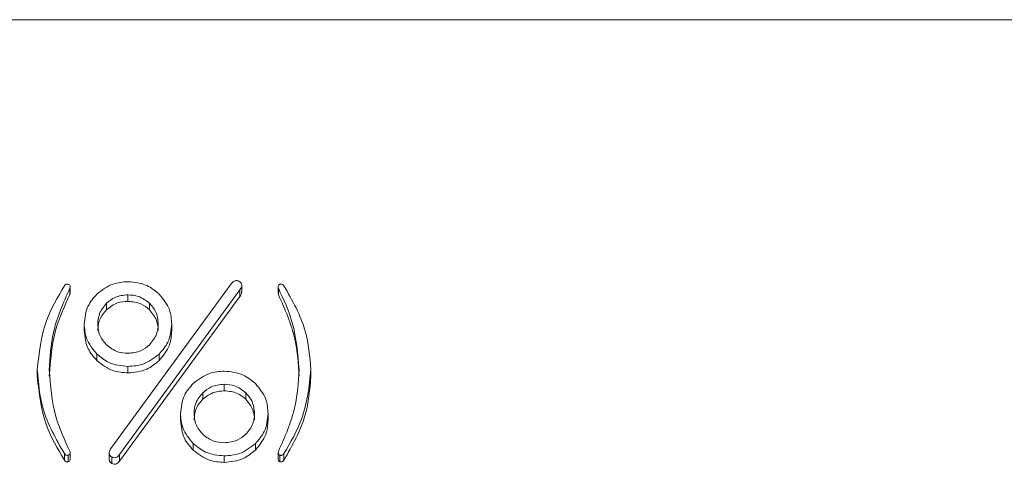
# Model space of a CAD drawing. Units: millimetres. Extents: x 78 to 2108, y 70 to 1414.
# Drawn here: x 712 to 736, y 483 to 493 of the extents above; entities that cross this region are included whole.
import ezdxf

# ---------------------------------------------------------------- set-up
doc = ezdxf.new("R2010")
doc.units = ezdxf.units.MM
doc.header["$LTSCALE"] = 5

msp = doc.modelspace()

# ---------------------------------------------------------------- linework, layer by layer
at = {"color": 7, "linetype": 'Continuous', "lineweight": 15}
for p, q in [((804.76, 493.254), (534.76, 493.254)), ((713.576, 486.877), (713.576, 486.722)), ((713.581, 486.756), (713.581, 486.911)), ((714.551, 483.066), (717.412, 486.982)), ((717.663, 486.788), (717.663, 486.944)), ((718.528, 486.911), (718.528, 486.756)), ((718.533, 486.877), (718.533, 486.722)), ((717.62, 486.836), (714.759, 482.92)), ((714.759, 482.764), (717.62, 486.681)), ((714.957, 486.717), (714.957, 486.562)), ((717.62, 486.836), (717.62, 486.681)), ((718.53, 486.756), (718.533, 486.722)), ((714.446, 486.516), (714.446, 486.361)), ((715.469, 486.516), (715.469, 486.361)), ((713.915, 486.022), (713.915, 485.867)), ((715.999, 486.022), (715.999, 485.867)), ((714.218, 485.308), (714.218, 485.153)), ((715.696, 485.308), (715.696, 485.153)), ((714.957, 485.015), (714.957, 484.86)), ((712.799, 484.937), (712.799, 484.782)), ((719.309, 484.937), (719.309, 484.782)), ((717.248, 484.592), (717.248, 484.436)), ((716.736, 484.39), (716.736, 484.235)), ((717.759, 484.39), (717.759, 484.235)), ((716.206, 483.896), (716.206, 483.741)), ((718.29, 483.896), (718.29, 483.741)), ((716.509, 483.183), (716.509, 483.027)), ((717.987, 483.183), (717.987, 483.027)), ((713.444, 482.943), (713.444, 482.787)), ((713.538, 482.906), (713.538, 482.751)), ((713.581, 482.808), (713.581, 482.964)), ((714.508, 482.958), (714.508, 482.803)), ((714.759, 482.92), (714.759, 482.764)), ((717.248, 482.89), (717.248, 482.734)), ((718.528, 482.964), (718.528, 482.808)), ((718.57, 482.906), (718.57, 482.751)), ((718.665, 482.943), (718.665, 482.787)), ((714.57, 482.865), (714.57, 482.709))]:
    msp.add_line(p, q, dxfattribs=at)
for points, knots in [([(712.799, 484.937), (712.843, 485.334), (712.921, 486.042), (713.284, 486.66), (713.444, 486.932)], [0, 0, 0, 0, 0.559177, 1, 1, 1, 1]), ([(713.576, 486.877), (713.42, 486.53), (713.142, 485.908), (713.101, 485.234), (713.084, 484.937)], [0, 0, 0, 0, 0.559845, 1, 1, 1, 1]), ([(713.444, 486.932), (713.45, 486.94), (713.462, 486.956), (713.488, 486.971), (713.515, 486.975), (713.53, 486.971), (713.538, 486.969)], [0, 0, 0, 0, 0.2801416, 0.5599323, 0.7793787, 1, 1, 1, 1]), ([(713.538, 486.969), (713.548, 486.965), (713.568, 486.956), (713.585, 486.92), (713.58, 486.893), (713.576, 486.877)], [0, 0, 0, 0, 0.280007, 0.56009, 1, 1, 1, 1]), ([(714.218, 486.736), (714.34, 486.83), (714.558, 486.999), (714.835, 487.02), (714.957, 487.029)], [0, 0, 0, 0, 0.5590619, 1, 1, 1, 1]), ([(714.957, 487.029), (715.113, 487.013), (715.391, 486.986), (715.603, 486.812), (715.696, 486.736)], [0, 0, 0, 0, 0.559211, 1, 1, 1, 1]), ([(717.412, 486.982), (717.426, 486.997), (717.453, 487.026), (717.503, 487.054), (717.558, 487.058), (717.587, 487.044), (717.601, 487.037)], [0, 0, 0, 0, 0.280263, 0.55986, 0.779672, 1, 1, 1, 1]), ([(717.601, 487.037), (717.613, 487.029), (717.637, 487.011), (717.662, 486.973), (717.666, 486.908), (717.639, 486.866), (717.62, 486.836)], [0, 0, 0, 0, 0.187362, 0.374773, 0.561528, 1, 1, 1, 1]), ([(718.533, 486.877), (718.53, 486.887), (718.526, 486.908), (718.53, 486.937), (718.547, 486.959), (718.563, 486.966), (718.57, 486.969)], [0, 0, 0, 0, 0.280317, 0.559846, 0.779415, 1, 1, 1, 1]), ([(719.025, 484.937), (718.996, 485.315), (718.945, 485.99), (718.659, 486.606), (718.533, 486.877)], [0, 0, 0, 0, 0.559608, 1, 1, 1, 1]), ([(718.57, 486.969), (718.581, 486.971), (718.601, 486.976), (718.638, 486.965), (718.655, 486.945), (718.665, 486.932)], [0, 0, 0, 0, 0.280416, 0.561314, 1, 1, 1, 1]), ([(718.665, 486.932), (718.865, 486.582), (719.222, 485.958), (719.283, 485.249), (719.309, 484.937)], [0, 0, 0, 0, 0.560045, 1, 1, 1, 1]), ([(713.084, 484.782), (713.113, 485.16), (713.164, 485.835), (713.45, 486.451), (713.576, 486.722)], [0, 0, 0, 0, 0.559618, 1, 1, 1, 1]), ([(713.576, 486.722), (713.579, 486.732), (713.583, 486.744), (713.581, 486.755), (713.581, 486.756)], [0, 0, 0, 0, 0.899786, 1, 1, 1, 1]), ([(713.915, 486.022), (713.931, 486.172), (713.959, 486.441), (714.139, 486.646), (714.218, 486.736)], [0, 0, 0, 0, 0.5592114, 1, 1, 1, 1]), ([(714.957, 486.717), (714.85, 486.707), (714.657, 486.689), (714.51, 486.569), (714.446, 486.516)], [0, 0, 0, 0, 0.559371, 1, 1, 1, 1]), ([(715.469, 486.516), (715.384, 486.581), (715.233, 486.698), (715.042, 486.711), (714.957, 486.717)], [0, 0, 0, 0, 0.558918, 1, 1, 1, 1]), ([(715.696, 486.736), (715.794, 486.618), (715.969, 486.407), (715.99, 486.14), (715.999, 486.022)], [0, 0, 0, 0, 0.559062, 1, 1, 1, 1]), ([(717.62, 486.681), (717.634, 486.699), (717.657, 486.732), (717.66, 486.771), (717.661, 486.789)], [0, 0, 0, 0, 0.5575574, 1, 1, 1, 1]), ([(718.533, 486.722), (718.689, 486.374), (718.968, 485.753), (719.008, 485.079), (719.025, 484.782)], [0, 0, 0, 0, 0.559835, 1, 1, 1, 1]), ([(714.446, 486.516), (714.378, 486.435), (714.258, 486.289), (714.243, 486.104), (714.237, 486.022)], [0, 0, 0, 0, 0.558918, 1, 1, 1, 1]), ([(714.446, 486.361), (714.53, 486.426), (714.681, 486.543), (714.873, 486.556), (714.957, 486.562)], [0, 0, 0, 0, 0.558918, 1, 1, 1, 1]), ([(714.957, 486.562), (715.065, 486.552), (715.257, 486.533), (715.404, 486.414), (715.469, 486.361)], [0, 0, 0, 0, 0.559371, 1, 1, 1, 1]), ([(715.677, 486.022), (715.667, 486.126), (715.648, 486.312), (715.523, 486.454), (715.469, 486.516)], [0, 0, 0, 0, 0.559371, 1, 1, 1, 1]), ([(714.237, 485.867), (714.248, 485.971), (714.267, 486.157), (714.391, 486.298), (714.446, 486.361)], [0, 0, 0, 0, 0.559371, 1, 1, 1, 1]), ([(715.469, 486.361), (715.536, 486.279), (715.657, 486.133), (715.671, 485.948), (715.677, 485.867)], [0, 0, 0, 0, 0.558918, 1, 1, 1, 1]), ([(714.218, 485.308), (714.12, 485.426), (713.945, 485.637), (713.924, 485.904), (713.915, 486.022)], [0, 0, 0, 0, 0.559062, 1, 1, 1, 1]), ([(714.237, 486.022), (714.248, 485.918), (714.267, 485.732), (714.391, 485.59), (714.446, 485.528)], [0, 0, 0, 0, 0.559371, 1, 1, 1, 1]), ([(715.469, 485.528), (715.536, 485.609), (715.657, 485.755), (715.671, 485.94), (715.677, 486.022)], [0, 0, 0, 0, 0.558918, 1, 1, 1, 1]), ([(715.999, 486.022), (715.983, 485.872), (715.955, 485.603), (715.775, 485.398), (715.696, 485.308)], [0, 0, 0, 0, 0.559211, 1, 1, 1, 1]), ([(713.915, 485.867), (713.931, 485.716), (713.959, 485.448), (714.139, 485.243), (714.218, 485.153)], [0, 0, 0, 0, 0.559211, 1, 1, 1, 1]), ([(715.696, 485.153), (715.794, 485.271), (715.969, 485.481), (715.99, 485.749), (715.999, 485.867)], [0, 0, 0, 0, 0.559062, 1, 1, 1, 1]), ([(714.446, 485.528), (714.53, 485.463), (714.681, 485.346), (714.873, 485.333), (714.957, 485.327)], [0, 0, 0, 0, 0.558918, 1, 1, 1, 1]), ([(714.957, 485.327), (715.065, 485.337), (715.257, 485.355), (715.404, 485.475), (715.469, 485.528)], [0, 0, 0, 0, 0.559371, 1, 1, 1, 1]), ([(714.957, 485.015), (714.802, 485.031), (714.523, 485.058), (714.312, 485.232), (714.218, 485.308)], [0, 0, 0, 0, 0.559211, 1, 1, 1, 1]), ([(715.696, 485.308), (715.574, 485.214), (715.356, 485.045), (715.079, 485.024), (714.957, 485.015)], [0, 0, 0, 0, 0.559062, 1, 1, 1, 1]), ([(714.218, 485.153), (714.34, 485.058), (714.558, 484.889), (714.835, 484.869), (714.957, 484.86)], [0, 0, 0, 0, 0.559062, 1, 1, 1, 1]), ([(714.957, 484.86), (715.113, 484.875), (715.391, 484.903), (715.603, 485.076), (715.696, 485.153)], [0, 0, 0, 0, 0.559211, 1, 1, 1, 1]), ([(713.444, 482.943), (713.244, 483.293), (712.888, 483.917), (712.827, 484.626), (712.799, 484.937)], [0, 0, 0, 0, 0.560056, 1, 1, 1, 1]), ([(712.799, 484.782), (712.843, 484.386), (712.921, 483.677), (713.284, 483.06), (713.444, 482.787)], [0, 0, 0, 0, 0.559177, 1, 1, 1, 1]), ([(713.084, 484.937), (713.113, 484.56), (713.164, 483.885), (713.45, 483.269), (713.576, 482.998)], [0, 0, 0, 0, 0.559621, 1, 1, 1, 1]), ([(716.509, 484.61), (716.631, 484.705), (716.849, 484.874), (717.126, 484.894), (717.248, 484.903)], [0, 0, 0, 0, 0.559062, 1, 1, 1, 1]), ([(717.248, 484.903), (717.403, 484.888), (717.682, 484.86), (717.893, 484.687), (717.987, 484.61)], [0, 0, 0, 0, 0.559211, 1, 1, 1, 1]), ([(718.533, 482.998), (718.689, 483.345), (718.967, 483.966), (719.008, 484.641), (719.025, 484.937)], [0, 0, 0, 0, 0.559838, 1, 1, 1, 1]), ([(719.309, 484.937), (719.266, 484.541), (719.188, 483.833), (718.825, 483.215), (718.665, 482.943)], [0, 0, 0, 0, 0.559166, 1, 1, 1, 1]), ([(718.665, 482.787), (718.865, 483.137), (719.222, 483.762), (719.283, 484.47), (719.309, 484.782)], [0, 0, 0, 0, 0.560045, 1, 1, 1, 1]), ([(716.206, 483.896), (716.222, 484.047), (716.25, 484.315), (716.43, 484.52), (716.509, 484.61)], [0, 0, 0, 0, 0.559211, 1, 1, 1, 1]), ([(717.248, 484.592), (717.14, 484.581), (716.947, 484.563), (716.801, 484.443), (716.736, 484.39)], [0, 0, 0, 0, 0.559371, 1, 1, 1, 1]), ([(717.759, 484.39), (717.675, 484.456), (717.524, 484.572), (717.332, 484.586), (717.248, 484.592)], [0, 0, 0, 0, 0.558918, 1, 1, 1, 1]), ([(717.987, 484.61), (718.084, 484.492), (718.26, 484.282), (718.281, 484.014), (718.29, 483.896)], [0, 0, 0, 0, 0.559062, 1, 1, 1, 1]), ([(716.736, 484.39), (716.669, 484.309), (716.548, 484.163), (716.534, 483.978), (716.528, 483.896)], [0, 0, 0, 0, 0.558918, 1, 1, 1, 1]), ([(716.736, 484.235), (716.821, 484.3), (716.972, 484.417), (717.163, 484.43), (717.248, 484.436)], [0, 0, 0, 0, 0.558918, 1, 1, 1, 1]), ([(717.248, 484.436), (717.355, 484.426), (717.548, 484.408), (717.695, 484.288), (717.759, 484.235)], [0, 0, 0, 0, 0.559371, 1, 1, 1, 1]), ([(717.968, 483.896), (717.957, 484), (717.938, 484.186), (717.814, 484.328), (717.759, 484.39)], [0, 0, 0, 0, 0.559371, 1, 1, 1, 1]), ([(716.528, 483.741), (716.538, 483.845), (716.557, 484.031), (716.681, 484.173), (716.736, 484.235)], [0, 0, 0, 0, 0.559371, 1, 1, 1, 1]), ([(717.759, 484.235), (717.827, 484.154), (717.947, 484.008), (717.961, 483.823), (717.968, 483.741)], [0, 0, 0, 0, 0.558918, 1, 1, 1, 1]), ([(716.509, 483.183), (716.411, 483.3), (716.236, 483.511), (716.215, 483.778), (716.206, 483.896)], [0, 0, 0, 0, 0.559062, 1, 1, 1, 1]), ([(716.528, 483.896), (716.538, 483.792), (716.557, 483.606), (716.681, 483.465), (716.736, 483.402)], [0, 0, 0, 0, 0.559371, 1, 1, 1, 1]), ([(717.759, 483.402), (717.827, 483.484), (717.947, 483.63), (717.961, 483.815), (717.968, 483.896)], [0, 0, 0, 0, 0.558918, 1, 1, 1, 1]), ([(718.29, 483.896), (718.274, 483.746), (718.246, 483.477), (718.066, 483.273), (717.987, 483.183)], [0, 0, 0, 0, 0.559211, 1, 1, 1, 1]), ([(716.206, 483.741), (716.222, 483.591), (716.25, 483.322), (716.43, 483.117), (716.509, 483.027)], [0, 0, 0, 0, 0.559211, 1, 1, 1, 1]), ([(717.987, 483.027), (718.084, 483.145), (718.26, 483.356), (718.281, 483.623), (718.29, 483.741)], [0, 0, 0, 0, 0.5590619, 1, 1, 1, 1]), ([(716.736, 483.402), (716.821, 483.337), (716.972, 483.22), (717.163, 483.207), (717.248, 483.201)], [0, 0, 0, 0, 0.558918, 1, 1, 1, 1]), ([(717.248, 483.201), (717.355, 483.211), (717.548, 483.23), (717.695, 483.349), (717.759, 483.402)], [0, 0, 0, 0, 0.559371, 1, 1, 1, 1]), ([(717.248, 482.89), (717.092, 482.905), (716.814, 482.933), (716.602, 483.106), (716.509, 483.183)], [0, 0, 0, 0, 0.559211, 1, 1, 1, 1]), ([(717.987, 483.183), (717.865, 483.088), (717.647, 482.919), (717.37, 482.899), (717.248, 482.89)], [0, 0, 0, 0, 0.559062, 1, 1, 1, 1]), ([(713.538, 482.906), (713.528, 482.904), (713.508, 482.899), (713.471, 482.91), (713.454, 482.93), (713.444, 482.943)], [0, 0, 0, 0, 0.280416, 0.561314, 1, 1, 1, 1]), ([(713.576, 482.998), (713.578, 482.987), (713.583, 482.967), (713.579, 482.938), (713.562, 482.916), (713.546, 482.909), (713.538, 482.906)], [0, 0, 0, 0, 0.280317, 0.559846, 0.779415, 1, 1, 1, 1]), ([(714.57, 482.865), (714.558, 482.873), (714.534, 482.891), (714.509, 482.929), (714.505, 482.994), (714.532, 483.036), (714.551, 483.066)], [0, 0, 0, 0, 0.187362, 0.374773, 0.561528, 1, 1, 1, 1]), ([(714.759, 482.92), (714.746, 482.905), (714.719, 482.876), (714.668, 482.848), (714.614, 482.844), (714.585, 482.858), (714.57, 482.865)], [0, 0, 0, 0, 0.280292, 0.559901, 0.77959, 1, 1, 1, 1]), ([(716.509, 483.027), (716.631, 482.933), (716.849, 482.764), (717.126, 482.743), (717.248, 482.734)], [0, 0, 0, 0, 0.559062, 1, 1, 1, 1]), ([(717.248, 482.734), (717.403, 482.75), (717.682, 482.777), (717.893, 482.951), (717.987, 483.027)], [0, 0, 0, 0, 0.559211, 1, 1, 1, 1]), ([(718.57, 482.906), (718.561, 482.91), (718.541, 482.919), (718.524, 482.955), (718.529, 482.981), (718.533, 482.998)], [0, 0, 0, 0, 0.2800074, 0.5600899, 1, 1, 1, 1]), ([(718.665, 482.943), (718.659, 482.935), (718.647, 482.918), (718.621, 482.904), (718.594, 482.9), (718.578, 482.904), (718.57, 482.906)], [0, 0, 0, 0, 0.280142, 0.559932, 0.779379, 1, 1, 1, 1]), ([(713.444, 482.787), (713.45, 482.779), (713.462, 482.763), (713.488, 482.748), (713.515, 482.745), (713.53, 482.749), (713.538, 482.751)], [0, 0, 0, 0, 0.280142, 0.559932, 0.779379, 1, 1, 1, 1]), ([(713.538, 482.751), (713.548, 482.755), (713.568, 482.764), (713.582, 482.789), (713.579, 482.803), (713.579, 482.808)], [0, 0, 0, 0, 0.407131, 0.814371, 1, 1, 1, 1]), ([(714.511, 482.803), (714.51, 482.798), (714.506, 482.777), (714.529, 482.741), (714.556, 482.72), (714.57, 482.709)], [0, 0, 0, 0, 0.113444, 0.555875, 1, 1, 1, 1]), ([(714.57, 482.709), (714.589, 482.701), (714.627, 482.685), (714.702, 482.704), (714.738, 482.741), (714.759, 482.764)], [0, 0, 0, 0, 0.279653, 0.560446, 1, 1, 1, 1]), ([(718.528, 482.808), (718.529, 482.799), (718.53, 482.782), (718.547, 482.76), (718.563, 482.754), (718.57, 482.751)], [0, 0, 0, 0, 0.360671, 0.679597, 1, 1, 1, 1]), ([(718.57, 482.751), (718.581, 482.748), (718.601, 482.743), (718.638, 482.754), (718.655, 482.775), (718.665, 482.787)], [0, 0, 0, 0, 0.280416, 0.561314, 1, 1, 1, 1])]:
    msp.add_open_spline(points, degree=3, knots=knots, dxfattribs=at)

doc.saveas('drawing.dxf')
